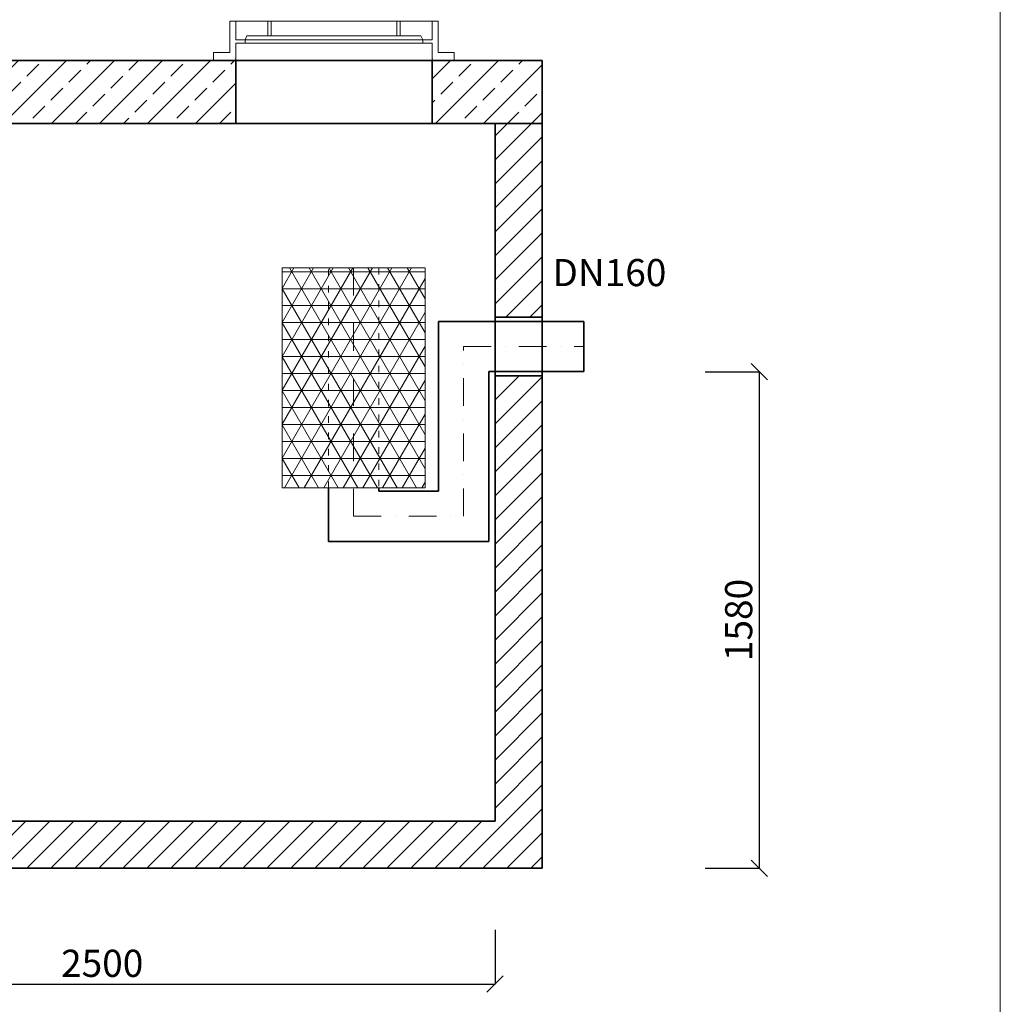
# Model space of a CAD drawing. Units: millimetres. Extents: x -4832 to 1333, y -1662 to 6421.
# Drawn here: x -2237 to 883, y 255 to 3387 of the extents above; entities that cross this region are included whole.
import ezdxf

# ---------------------------------------------------------------- set-up
doc = ezdxf.new("R2010")
doc.units = ezdxf.units.MM
doc.header["$MEASUREMENT"] = 0
doc.linetypes.add('ACAD_ISO03W100', pattern=[30, 12, -18])
doc.linetypes.add('DASHDOTX2', pattern=[50.8, 25.4, -12.7, 0, -12.7])
doc.layers.get('0').update_dxf_attribs({"lineweight": 5})
for name, color, linetype, lineweight in [('Korpus', 7, 'Continuous', 35), ('Opis', 7, 'Continuous', 5), ('Osie', 7, 'DASHDOTX2', 5), ('Przerywana', 7, 'ACAD_ISO03W100', 5), ('Wymiary', 7, 'Continuous', 5), ('Wyposażenie', 7, 'Continuous', 20), ('Właz', 7, 'Continuous', 20)]:
    doc.layers.add(name, color=color, linetype=linetype, lineweight=lineweight)
doc.styles.get("Standard").update_dxf_attribs({"font": 'arial.ttf'})
doc.dimstyles.new('ISO-25', dxfattribs={"dimtxt": 30, "dimasz": 30, "dimexe": 0, "dimexo": 200, "dimgap": 6.25, "dimtad": 1, "dimtxsty": 'Standard', "dimblk": 'OBLIQUE', "dimcen": 25, "dimadec": 0, "dimazin": 0, "dimtfac": 1, "dimtmove": 0, "dimatfit": 3, "dimfxl": 0, "dimarcsym": 0})

# ---------------------------------------------------------------- blocks, each defined once
blk = doc.blocks.new('_Oblique')
at = {"color": 0, "linetype": 'ByBlock', "lineweight": -2}
blk.add_line((-0.5, -0.5), (0.5, 0.5), dxfattribs=at)
blk = doc.blocks.new('*D106')
at = {"layer": 'Defpoints', "color": 0}
for p in [(-3224.4, 837.6), (-724.4, 837.6), (-724.4, 319.2)]:
    blk.add_point(p, dxfattribs=at)
at = {"layer": 'Wymiary', "color": 0, "lineweight": -2}
for p, q in [((-3224.4, 492), (-3224.4, 319.2)), ((-724.4, 492), (-724.4, 319.2)), ((-3224.4, 319.2), (-724.4, 319.2))]:
    blk.add_line(p, q, dxfattribs=at)
at = {"layer": 'Wymiary', "color": 0, "lineweight": -2, "xscale": 51.84, "yscale": 51.84, "zscale": 51.84, "rotation": 180}
blk.add_blockref('_Oblique', (-3224.4, 319.2), dxfattribs=at)
at = {"layer": 'Wymiary', "color": 0, "lineweight": -2, "xscale": 51.84, "yscale": 51.84, "zscale": 51.84}
blk.add_blockref('_Oblique', (-724.4, 319.2), dxfattribs=at)
at = {"layer": 'Wymiary', "color": 0, "insert": (-1974.4, 374.1), "char_height": 86.4, "attachment_point": 5}
blk.add_mtext('2500', dxfattribs=at)
blk = doc.blocks.new('*D109')
at = {"layer": 'Defpoints', "color": 0}
for p in [(-574.4, 2267.6), (116.8, 2267.6), (-574.4, 687.6)]:
    blk.add_point(p, dxfattribs=at)
at = {"layer": 'Wymiary', "color": 0, "lineweight": -2}
for p, q in [((-56, 2267.6), (116.8, 2267.6)), ((116.8, 687.6), (116.8, 2267.6)), ((-56, 687.6), (116.8, 687.6))]:
    blk.add_line(p, q, dxfattribs=at)
at = {"layer": 'Wymiary', "color": 0, "lineweight": -2, "xscale": 51.84, "yscale": 51.84, "zscale": 51.84}
for p, rotation in [((116.8, 2267.6), 89.9999999999999), ((116.8, 687.6), 269.9999999999999)]:
    blk.add_blockref('_Oblique', p, dxfattribs=dict(at, rotation=rotation))
at = {"layer": 'Wymiary', "color": 0, "insert": (61.9, 1477.6), "char_height": 86.4, "attachment_point": 5, "rotation": 90}
blk.add_mtext('1580', dxfattribs=at)

msp = doc.modelspace()

# ---------------------------------------------------------------- hatches: boundary and pattern name
h = msp.add_hatch()
h.set_pattern_fill('ANSI33', color=256, scale=432, style=0)
h.paths.add_polyline_path([(-1549.416, 3057.642), (-1549.416, 3257.642), (-2599.416, 3257.642), (-2599.416, 3057.642)])
h = msp.add_hatch()
h.set_pattern_fill('ANSI33', color=256, scale=432, style=0)
h.paths.add_polyline_path([(-574.416, 3057.642), (-574.416, 3257.642), (-924.416, 3257.642), (-924.416, 3057.642)])
h = msp.add_hatch()
h.set_pattern_fill('ANSI31', color=256, scale=432, style=0)
h.paths.add_polyline_path([(-574.416, 2440.642), (-574.416, 3057.642), (-724.416, 3057.642), (-724.416, 2440.642)])
h = msp.add_hatch()
h.set_pattern_fill('NET3', color=256, scale=432, style=0)
h.set_pattern_definition([(0, (250, 101.595), (0, 54), []), (60, (250, 101.595), (-46.7654, 27), []), (120, (250, 101.595), (-46.7654, -27), [])])
h.paths.add_polyline_path([(-946.916, 1897.642), (-946.916, 2597.642), (-1401.916, 2597.642), (-1401.916, 1897.642)])
h = msp.add_hatch()
h.set_pattern_fill('ANSI31', color=256, scale=432, style=0)
h.paths.add_polyline_path([(-3224.416, 837.642), (-3224.416, 2273.724), (-3374.416, 2273.724), (-3374.416, 687.642), (-574.416, 687.642), (-574.416, 2254.642), (-724.416, 2254.642), (-724.416, 837.642)])

# ---------------------------------------------------------------- linework, layer by layer
msp.add_line((883.246, -1662.159), (883.246, 6420.941))
at = {"layer": 'Korpus'}
for p, q in [((-3374.416, 3257.642), (-574.416, 3257.642)), ((-1549.416, 3257.642), (-1549.416, 3057.642)), ((-924.416, 3257.642), (-924.416, 3057.642)), ((-574.416, 3257.642), (-574.416, 687.642)), ((-3374.416, 3057.642), (-574.416, 3057.642)), ((-3374.416, 3057.642), (-574.416, 3057.642)), ((-3374.416, 3057.642), (-574.416, 3057.642)), ((-574.416, 3057.642), (-3374.416, 3057.642)), ((-724.416, 3057.642), (-724.416, 837.642)), ((-904.416, 2427.642), (-904.416, 1887.642)), ((-441.857, 2427.642), (-904.416, 2427.642)), ((-724.416, 2440.642), (-574.416, 2440.642)), ((-441.857, 2267.642), (-441.857, 2427.642)), ((-744.416, 2267.642), (-744.416, 1727.642)), ((-744.416, 2267.642), (-441.857, 2267.642)), ((-724.416, 2254.642), (-574.416, 2254.642)), ((-1254.416, 1727.642), (-1254.416, 1897.642)), ((-1094.416, 1897.642), (-1094.416, 1887.642)), ((-1094.416, 1887.642), (-904.416, 1887.642)), ((-722.416, 1755.786), (-724.416, 1755.786)), ((-744.416, 1727.642), (-1254.416, 1727.642)), ((-3224.416, 837.642), (-724.416, 837.642)), ((-3374.416, 687.642), (-574.416, 687.642))]:
    msp.add_line(p, q, dxfattribs=at)
at = {"layer": 'Osie', "ltscale": 2}
msp.add_line((-1391.916, 2597.642), (-956.916, 2597.642), dxfattribs=at)
at = {"layer": 'Osie', "ltscale": 3.456}
for p, q in [((-1174.416, 2597.642), (-1174.416, 1807.642)), ((-824.416, 1807.642), (-824.416, 2347.642)), ((-824.416, 2347.642), (-441.857, 2347.642)), ((-1174.416, 1807.642), (-824.416, 1807.642))]:
    msp.add_line(p, q, dxfattribs=at)
at = {"layer": 'Przerywana', "ltscale": 1.728}
for p, q in [((-1254.416, 1897.642), (-1254.416, 2597.642)), ((-1094.416, 2597.642), (-1094.416, 1897.642))]:
    msp.add_line(p, q, dxfattribs=at)
at = {"layer": 'Wyposażenie', "ltscale": 50}
for p, q in [((-1401.916, 1897.642), (-1401.916, 2597.642)), ((-946.916, 1897.642), (-946.916, 2597.642))]:
    msp.add_line(p, q, dxfattribs=at)
at = {"layer": 'Wyposażenie'}
for p, q in [((-946.916, 2597.642), (-1401.916, 2597.642)), ((-946.916, 1897.642), (-1401.916, 1897.642))]:
    msp.add_line(p, q, dxfattribs=at)
at = {"layer": 'Właz'}
for p, q in [((-1549.416, 3382.642), (-1567.984, 3382.642)), ((-1567.984, 3283.523), (-1567.984, 3382.642)), ((-1010.964, 3382.642), (-1567.984, 3382.642)), ((-1447.809, 3382.642), (-1549.416, 3382.642)), ((-1549.416, 3382.642), (-1549.416, 3323.678)), ((-1436.827, 3382.642), (-1447.809, 3382.642)), ((-1447.809, 3335.837), (-1447.809, 3382.642)), ((-1436.827, 3335.837), (-1436.827, 3382.642)), ((-1026.023, 3382.642), (-1037.005, 3382.642)), ((-1037.005, 3335.837), (-1037.005, 3382.642)), ((-1026.023, 3335.837), (-1026.023, 3382.642)), ((-924.416, 3382.642), (-1026.023, 3382.642)), ((-924.416, 3382.642), (-924.416, 3323.678)), ((-924.416, 3382.642), (-905.848, 3382.642)), ((-905.848, 3283.523), (-905.848, 3382.642)), ((-1519.134, 3323.678), (-1549.416, 3323.678)), ((-1549.416, 3323.678), (-928.657, 3323.678)), ((-1519.134, 3323.678), (-1513.771, 3335.837)), ((-1519.134, 3312.996), (-1519.134, 3323.678)), ((-1513.771, 3335.837), (-1447.809, 3335.837)), ((-1223.895, 3335.837), (-1513.771, 3335.837)), ((-1513.771, 3335.837), (-1223.895, 3335.837)), ((-1436.827, 3335.837), (-1447.809, 3335.837)), ((-1249.937, 3335.837), (-1106.565, 3335.837)), ((-1037.005, 3335.837), (-1249.937, 3335.837)), ((-1026.023, 3335.837), (-1037.005, 3335.837)), ((-960.061, 3335.837), (-1026.023, 3335.837)), ((-954.699, 3323.678), (-960.061, 3335.837)), ((-954.699, 3323.678), (-924.416, 3323.678)), ((-954.699, 3312.996), (-954.699, 3323.678)), ((-1549.416, 3312.996), (-1519.134, 3312.996)), ((-1549.416, 3312.996), (-1549.416, 3257.642)), ((-928.657, 3312.996), (-1549.416, 3312.996)), ((-924.416, 3312.996), (-954.699, 3312.996)), ((-924.416, 3312.996), (-924.416, 3257.642)), ((-1619.812, 3257.642), (-1619.812, 3283.523)), ((-1619.812, 3283.523), (-1567.984, 3283.523)), ((-854.02, 3283.523), (-905.848, 3283.523)), ((-854.02, 3257.642), (-854.02, 3283.523))]:
    msp.add_line(p, q, dxfattribs=at)
for p in [(-1549.416, 3262.851), (-924.416, 3262.851)]:
    msp.add_point(p, dxfattribs=at)

# ---------------------------------------------------------------- texts
at = {"layer": 'Opis', "insert": (-360.55, 2571.642), "char_height": 86.4, "attachment_point": 5}
msp.add_mtext('DN160', dxfattribs=at)

# ---------------------------------------------------------------- dimensions: what is measured, and where the dimension line sits
at = {"layer": 'Wymiary'}
dim = msp.add_linear_dim(base=(116.784, 2267.642), p1=(-574.416, 687.642), p2=(-574.416, 2267.642), angle=90, dimstyle='ISO-25', override={"dimscale": 1.728, "dimtxt": 50, "dimexo": 300}, dxfattribs=at)
dim.commit()
dim.dimension.update_dxf_attribs({"geometry": '*D109', "text_midpoint": (116.784, 1477.642), "dimtype": 160})
dim = msp.add_linear_dim(base=(-724.416, 319.242), p1=(-3224.416, 837.642), p2=(-724.416, 837.642), dimstyle='ISO-25', override={"dimscale": 1.728, "dimtxt": 50, "dimexo": 200}, dxfattribs=at)
dim.commit()
dim.dimension.update_dxf_attribs({"geometry": '*D106', "text_midpoint": (-1974.416, 319.242), "dimtype": 160})

doc.saveas('drawing.dxf')
